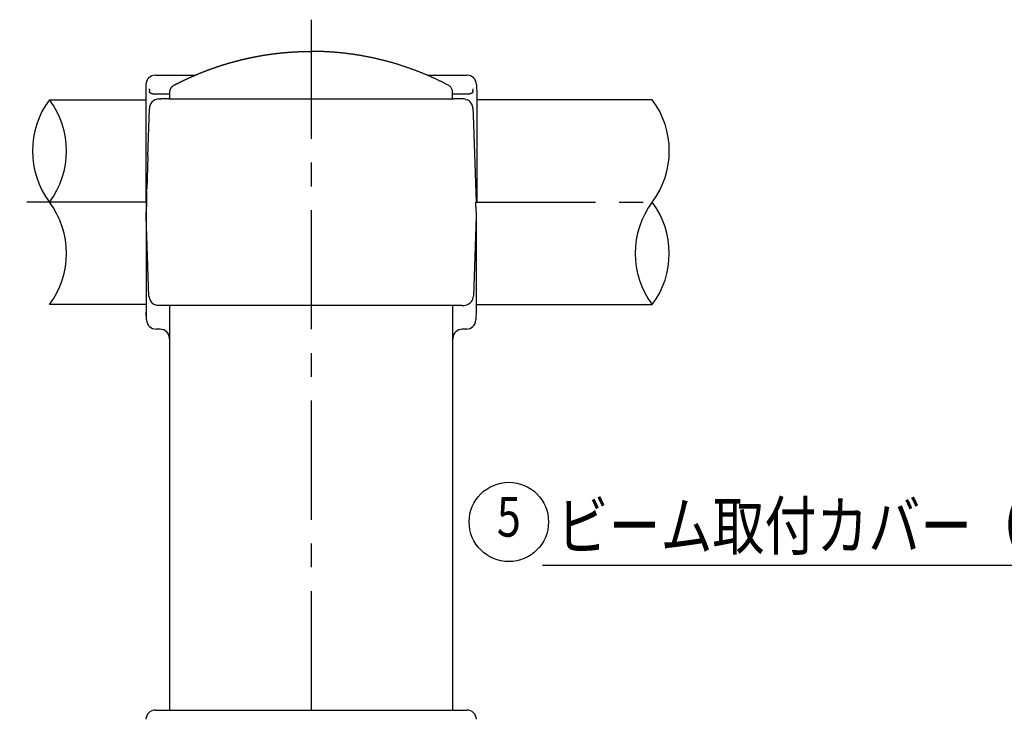
# Model space of a CAD drawing. Extents: x 91 to 7363, y -739 to 5303.
# Drawn here: x 858 to 2100, y 1332 to 2214 of the extents above; entities that cross this region are included whole.
import ezdxf
from ezdxf.enums import TextEntityAlignment as Align

# ---------------------------------------------------------------- set-up
doc = ezdxf.new("R2010")
doc.units = 0
doc.header["$LTSCALE"] = 120
doc.linetypes.add('CENTER', pattern=[2, 1.25, -0.25, 0.25, -0.25])
doc.layers.get('0').update_dxf_attribs({"linetype": 'CONTINUOUS'})
for name, color, linetype in [('CENTER', 3, 'CENTER'), ('MOJI', 6, 'CONTINUOUS'), ('SJC', 1, 'CONTINUOUS'), ('SJC2', 7, 'CONTINUOUS')]:
    doc.layers.add(name, color=color, linetype=linetype)
doc.styles.add('EXT08', font='ROMANS', dxfattribs={"width": 0.8, "bigfont": 'EXTFONT'})

# ---------------------------------------------------------------- blocks, each defined once
blk = doc.blocks.new('*U55')
at = {"layer": 'MOJI'}
blk.add_lwpolyline([(2437, 1388.3), (2204.6, 1526), (1517.4, 1526)], dxfattribs=at)
blk.add_solid([(2441.3, 1395.4), (2480.1, 1362.8), (2432.8, 1381.1)], dxfattribs=at)
blk = doc.blocks.new('*U56')
at = {"layer": 'MOJI', "color": 6, "style": 'EXT08', "width": 0.8}
blk.add_text('ビーム取付カバー（上）', height=60, dxfattribs=at).set_placement((1535.3, 1546))

msp = doc.modelspace()

# ---------------------------------------------------------------- linework, layer by layer
at = {"layer": 'CENTER'}
for p, q in [((1225.887, 2213.684), (1225.887, 525.705)), ((1017.488, 1983.78), (623.904, 1983.78)), ((1434.305, 1983.78), (1655.875, 1983.78))]:
    msp.add_line(p, q, dxfattribs=at)
at = {"layer": 'MOJI'}
msp.add_circle((1475.074, 1580.888), 50, dxfattribs=at)
at = {"layer": 'SJC'}
for p, q in [((1029.47, 2143.78), (1079.589, 2143.78)), ((1372.159, 2143.78), (1422.294, 2143.78)), ((1017.477, 2132.169), (1017.477, 2132.179)), ((1017.478, 2132.179), (1017.478, 1983.781)), ((1434.286, 2132.199), (1434.746, 2119.036)), ((895.887, 2112.78), (1017.478, 2112.78)), ((1034.01, 2113.78), (1036.481, 2113.78)), ((1036.978, 2113.78), (1036.481, 2113.78)), ((1039.322, 2113.78), (1036.978, 2113.78)), ((1046.566, 2113.78), (1039.322, 2113.78)), ((1046.566, 2113.78), (1405.544, 2113.78)), ((1417.754, 2113.78), (1405.544, 2113.78)), ((1421.014, 2113.329), (1422.478, 2112.812)), ((1422.753, 2112.689), (1422.478, 2112.812)), ((1655.875, 2112.78), (1434.305, 2112.78)), ((1434.752, 2119.027), (1434.752, 1989.526)), ((1019.908, 2041.503), (1022.01, 2101.701)), ((1429.747, 2102.199), (1430.041, 2093.78)), ((1430.041, 2093.78), (1433.882, 1983.78)), ((1019.908, 2041.503), (1018.496, 2000.598)), ((1018.428, 1997.74), (1018.496, 2000.598)), ((1434.746, 1989.526), (1434.556, 1983.796)), ((1017.478, 1983.78), (1017.777, 1983.78)), ((1017.777, 1983.78), (1017.882, 1983.78)), ((1017.882, 1983.78), (1018.298, 1983.78)), ((1017.892, 1983.78), (1017.892, 1839.815)), ((1017.892, 1965.78), (1018.32, 1978.039)), ((1433.468, 1977.92), (1433.314, 1978.89)), ((1433.344, 1983.78), (1434.286, 1983.78)), ((1433.468, 1977.92), (1433.892, 1965.78)), ((1434.286, 1983.78), (1434.556, 1983.796)), ((1021.399, 1865.361), (1017.892, 1965.78)), ((1017.931, 1961.263), (1017.981, 1962.224)), ((1433.892, 1965.78), (1430.386, 1865.361)), ((1433.803, 1962.227), (1433.892, 1960.841)), ((1433.892, 1960.841), (1433.892, 1845.78)), ((1017.478, 1854.78), (895.887, 1854.78)), ((1032.276, 1853.832), (1032.451, 1853.817)), ((1032.451, 1853.817), (1033.392, 1853.78)), ((1405.544, 1853.78), (1033.392, 1853.78)), ((1047.687, 1343.78), (1047.687, 1853.78)), ((1404.087, 1853.78), (1404.087, 1343.78)), ((1409.898, 1853.78), (1405.544, 1853.78)), ((1415.98, 1853.78), (1409.898, 1853.78)), ((1415.98, 1853.78), (1418.393, 1853.78)), ((1418.393, 1853.78), (1420.665, 1853.997)), ((1420.672, 1853.998), (1420.851, 1854.034)), ((1434.305, 1854.78), (1655.875, 1854.78)), ((1018.256, 1835.361), (1017.908, 1845.339)), ((1433.892, 1845.78), (1433.566, 1836.445)), ((1433.566, 1836.445), (1433.529, 1835.361)), ((1035.345, 1823.78), (1030.249, 1823.78)), ((1421.536, 1823.78), (1416.439, 1823.78)), ((1047.358, 1811.64), (1047.338, 1812.199)), ((1047.687, 1810.184), (1047.358, 1811.64)), ((1404.087, 1810.161), (1404.427, 1811.64)), ((1404.447, 1812.199), (1404.427, 1811.64)), ((1029.481, 1343.78), (1422.304, 1343.78))]:
    msp.add_line(p, q, dxfattribs=at)
for points in [[(1047.69, 2113.78, 0), (1047.69, 2114.2, 0), (1047.69, 2114.61, 0), (1047.69, 2115.03, 0), (1047.69, 2115.44, 0), (1047.69, 2115.86, 0), (1047.69, 2116.27, 0), (1047.69, 2116.69, 0), (1047.69, 2117.11, 0), (1047.69, 2117.52, 0), (1047.69, 2117.94, 0), (1047.69, 2118.35, 0), (1047.69, 2118.77, 0), (1047.69, 2119.19, 0), (1047.69, 2119.6, 0), (1047.69, 2120.02, 0), (1047.69, 2120.43, 0), (1047.69, 2120.85, 0), (1047.69, 2121.26, 0), (1047.69, 2121.68, 0), (1047.69, 2122.1, 0), (1047.69, 2122.51, 0), (1047.71, 2122.93, 0), (1047.74, 2123.34, 0), (1047.8, 2123.75, 0), (1047.86, 2124.16, 0), (1047.95, 2124.57, 0), (1048.05, 2124.97, 0), (1048.17, 2125.37, 0), (1048.31, 2125.77, 0), (1048.46, 2126.15, 0), (1048.63, 2126.53, 0), (1048.81, 2126.9, 0), (1049.01, 2127.27, 0), (1049.23, 2127.62, 0), (1049.46, 2127.97, 0), (1049.7, 2128.31, 0), (1049.96, 2128.64, 0), (1050.23, 2128.95, 0), (1050.51, 2129.26, 0), (1050.8, 2129.55, 0), (1051.11, 2129.83, 0), (1051.43, 2130.1, 0), (1051.76, 2130.35, 0), (1052.1, 2130.59, 0), (1052.45, 2130.82, 0), (1052.81, 2131.03, 0), (1053.17, 2131.22, 0), (1053.54, 2131.42, 0), (1053.91, 2131.61, 0), (1054.28, 2131.8, 0), (1054.65, 2131.99, 0), (1055.02, 2132.18, 0), (1055.38, 2132.37, 0), (1055.75, 2132.56, 0), (1056.12, 2132.75, 0), (1056.49, 2132.94, 0), (1056.87, 2133.13, 0), (1057.24, 2133.32, 0), (1057.61, 2133.51, 0), (1057.98, 2133.7, 0), (1058.35, 2133.89, 0), (1058.72, 2134.07, 0), (1059.09, 2134.26, 0), (1059.46, 2134.45, 0), (1059.84, 2134.63, 0), (1060.21, 2134.82, 0), (1060.58, 2135, 0), (1060.95, 2135.19, 0), (1061.33, 2135.37, 0), (1061.7, 2135.56, 0), (1062.07, 2135.74, 0), (1062.44, 2135.92, 0), (1062.82, 2136.1, 0), (1063.19, 2136.29, 0), (1063.57, 2136.47, 0), (1063.94, 2136.65, 0), (1064.31, 2136.83, 0), (1064.69, 2137.01, 0), (1065.06, 2137.19, 0), (1065.44, 2137.37, 0), (1065.81, 2137.55, 0), (1066.19, 2137.73, 0), (1066.56, 2137.91, 0), (1066.94, 2138.09, 0), (1067.32, 2138.26, 0), (1067.69, 2138.44, 0), (1068.07, 2138.62, 0), (1068.45, 2138.79, 0), (1068.82, 2138.97, 0), (1069.2, 2139.15, 0), (1069.58, 2139.32, 0), (1069.95, 2139.49, 0), (1070.33, 2139.67, 0), (1070.71, 2139.84, 0), (1071.09, 2140.02, 0), (1071.46, 2140.19, 0), (1071.84, 2140.36, 0), (1072.22, 2140.53, 0), (1072.6, 2140.7, 0), (1072.98, 2140.88, 0), (1073.36, 2141.05, 0), (1073.74, 2141.22, 0), (1074.12, 2141.39, 0), (1074.5, 2141.56, 0), (1074.88, 2141.72, 0), (1075.26, 2141.89, 0), (1075.64, 2142.06, 0), (1076.02, 2142.23, 0), (1076.4, 2142.4, 0), (1076.78, 2142.56, 0), (1077.16, 2142.73, 0), (1077.54, 2142.9, 0), (1077.92, 2143.06, 0), (1078.3, 2143.23, 0), (1078.69, 2143.39, 0), (1079.07, 2143.56, 0), (1079.45, 2143.72, 0), (1079.83, 2143.88, 0), (1080.21, 2144.05, 0), (1080.6, 2144.21, 0), (1080.98, 2144.37, 0), (1081.36, 2144.53, 0), (1081.75, 2144.69, 0), (1082.13, 2144.85, 0), (1082.51, 2145.02, 0), (1082.9, 2145.18, 0), (1083.28, 2145.34, 0), (1083.67, 2145.49, 0), (1084.05, 2145.65, 0), (1084.43, 2145.81, 0), (1084.82, 2145.97, 0), (1085.2, 2146.13, 0), (1085.59, 2146.28, 0), (1085.97, 2146.44, 0), (1086.36, 2146.6, 0), (1086.74, 2146.75, 0), (1087.13, 2146.91, 0), (1087.52, 2147.06, 0), (1087.9, 2147.22, 0), (1088.29, 2147.37, 0), (1088.67, 2147.53, 0), (1089.06, 2147.68, 0), (1089.45, 2147.83, 0), (1089.83, 2147.98, 0), (1090.22, 2148.14, 0), (1090.61, 2148.29, 0), (1091, 2148.44, 0), (1091.38, 2148.59, 0), (1091.77, 2148.74, 0), (1092.16, 2148.89, 0), (1092.55, 2149.04, 0), (1092.94, 2149.19, 0), (1093.32, 2149.34, 0), (1093.71, 2149.49, 0), (1094.1, 2149.63, 0), (1094.49, 2149.78, 0), (1094.88, 2149.93, 0), (1095.27, 2150.07, 0), (1095.66, 2150.22, 0), (1096.05, 2150.36, 0), (1096.44, 2150.51, 0), (1096.83, 2150.65, 0), (1097.22, 2150.8, 0), (1097.61, 2150.94, 0), (1098, 2151.09, 0), (1098.39, 2151.23, 0), (1098.78, 2151.37, 0), (1099.17, 2151.51, 0), (1099.56, 2151.65, 0), (1099.95, 2151.8, 0), (1100.34, 2151.94, 0), (1100.73, 2152.08, 0), (1101.13, 2152.22, 0), (1101.52, 2152.36, 0), (1101.91, 2152.49, 0), (1102.3, 2152.63, 0), (1102.69, 2152.77, 0), (1103.09, 2152.91, 0), (1103.48, 2153.05, 0), (1103.87, 2153.18, 0), (1104.26, 2153.32, 0), (1104.66, 2153.46, 0), (1105.05, 2153.59, 0), (1105.44, 2153.73, 0), (1105.84, 2153.86, 0), (1106.23, 2153.99, 0), (1106.62, 2154.13, 0), (1107.02, 2154.26, 0), (1107.41, 2154.39, 0), (1107.81, 2154.53, 0), (1108.2, 2154.66, 0), (1108.59, 2154.79, 0), (1108.99, 2154.92, 0), (1109.38, 2155.05, 0), (1109.78, 2155.18, 0), (1110.17, 2155.31, 0), (1110.57, 2155.44, 0), (1110.96, 2155.57, 0), (1111.36, 2155.7, 0), (1111.76, 2155.82, 0), (1112.15, 2155.95, 0), (1112.55, 2156.08, 0), (1112.94, 2156.21, 0), (1113.34, 2156.33, 0), (1113.74, 2156.46, 0), (1114.13, 2156.58, 0), (1114.53, 2156.71, 0), (1114.93, 2156.83, 0), (1115.32, 2156.96, 0), (1115.72, 2157.08, 0), (1116.12, 2157.2, 0), (1116.51, 2157.32, 0), (1116.91, 2157.45, 0), (1117.31, 2157.57, 0), (1117.71, 2157.69, 0), (1118.11, 2157.81, 0), (1118.5, 2157.93, 0), (1118.9, 2158.05, 0), (1119.3, 2158.17, 0), (1119.7, 2158.29, 0), (1120.1, 2158.41, 0), (1120.5, 2158.52, 0), (1120.89, 2158.64, 0), (1121.29, 2158.76, 0), (1121.69, 2158.88, 0), (1122.09, 2158.99, 0), (1122.49, 2159.11, 0), (1122.89, 2159.22, 0), (1123.29, 2159.34, 0), (1123.69, 2159.45, 0), (1124.09, 2159.57, 0), (1124.49, 2159.68, 0), (1124.89, 2159.79, 0), (1125.29, 2159.91, 0), (1125.69, 2160.02, 0), (1126.09, 2160.13, 0), (1126.49, 2160.24, 0), (1126.89, 2160.35, 0), (1127.29, 2160.46, 0), (1127.69, 2160.57, 0), (1128.09, 2160.68, 0), (1128.5, 2160.79, 0), (1128.9, 2160.9, 0), (1129.3, 2161.01, 0), (1129.7, 2161.12, 0), (1130.1, 2161.22, 0), (1130.5, 2161.33, 0), (1130.91, 2161.44, 0), (1131.31, 2161.54, 0), (1131.71, 2161.65, 0), (1132.11, 2161.75, 0), (1132.51, 2161.86, 0), (1132.92, 2161.96, 0), (1133.32, 2162.07, 0), (1133.72, 2162.17, 0), (1134.13, 2162.27, 0), (1134.53, 2162.37, 0), (1134.93, 2162.48, 0), (1135.33, 2162.58, 0), (1135.74, 2162.68, 0), (1136.14, 2162.78, 0), (1136.55, 2162.88, 0), (1136.95, 2162.98, 0), (1137.35, 2163.08, 0), (1137.76, 2163.18, 0), (1138.16, 2163.27, 0), (1138.56, 2163.37, 0), (1138.97, 2163.47, 0), (1139.37, 2163.57, 0), (1139.78, 2163.66, 0), (1140.18, 2163.76, 0), (1140.59, 2163.85, 0), (1140.99, 2163.95, 0), (1141.4, 2164.04, 0), (1141.8, 2164.14, 0), (1142.21, 2164.23, 0), (1142.61, 2164.33, 0), (1143.02, 2164.42, 0), (1143.42, 2164.51, 0), (1143.83, 2164.6, 0), (1144.23, 2164.69, 0), (1144.64, 2164.79, 0), (1145.05, 2164.88, 0), (1145.45, 2164.97, 0), (1145.86, 2165.06, 0), (1146.26, 2165.15, 0), (1146.67, 2165.23, 0), (1147.08, 2165.32, 0), (1147.48, 2165.41, 0), (1147.89, 2165.5, 0), (1148.3, 2165.58, 0), (1148.7, 2165.67, 0), (1149.11, 2165.76, 0), (1149.52, 2165.84, 0), (1149.92, 2165.93, 0), (1150.33, 2166.01, 0), (1150.74, 2166.1, 0), (1151.14, 2166.18, 0), (1151.55, 2166.26, 0), (1151.96, 2166.35, 0), (1152.37, 2166.43, 0), (1152.77, 2166.51, 0), (1153.18, 2166.59, 0), (1153.59, 2166.67, 0), (1154, 2166.75, 0), (1154.41, 2166.83, 0), (1154.81, 2166.91, 0), (1155.22, 2166.99, 0), (1155.63, 2167.07, 0), (1156.04, 2167.15, 0), (1156.45, 2167.23, 0), (1156.86, 2167.31, 0), (1157.26, 2167.38, 0), (1157.67, 2167.46, 0), (1158.08, 2167.54, 0), (1158.49, 2167.61, 0), (1158.9, 2167.69, 0), (1159.31, 2167.76, 0), (1159.72, 2167.84, 0), (1160.13, 2167.91, 0), (1160.54, 2167.98, 0), (1160.95, 2168.06, 0), (1161.35, 2168.13, 0), (1161.76, 2168.2, 0), (1162.17, 2168.27, 0), (1162.58, 2168.34, 0), (1162.99, 2168.41, 0), (1163.4, 2168.48, 0), (1163.81, 2168.55, 0), (1164.22, 2168.62, 0), (1164.63, 2168.69, 0), (1165.04, 2168.76, 0), (1165.45, 2168.83, 0), (1165.86, 2168.89, 0), (1166.27, 2168.96, 0), (1166.68, 2169.03, 0), (1167.09, 2169.09, 0), (1167.51, 2169.16, 0), (1167.92, 2169.22, 0), (1168.33, 2169.29, 0), (1168.74, 2169.35, 0), (1169.15, 2169.42, 0), (1169.56, 2169.48, 0), (1169.97, 2169.54, 0), (1170.38, 2169.6, 0), (1170.79, 2169.67, 0), (1171.2, 2169.73, 0), (1171.62, 2169.79, 0), (1172.03, 2169.85, 0), (1172.44, 2169.91, 0), (1172.85, 2169.97, 0), (1173.26, 2170.03, 0), (1173.67, 2170.09, 0), (1174.08, 2170.14, 0), (1174.5, 2170.2, 0), (1174.91, 2170.26, 0), (1175.32, 2170.32, 0), (1175.73, 2170.37, 0), (1176.14, 2170.43, 0), (1176.56, 2170.48, 0), (1176.97, 2170.54, 0), (1177.38, 2170.59, 0), (1177.79, 2170.65, 0), (1178.2, 2170.7, 0), (1178.62, 2170.75, 0), (1179.03, 2170.81, 0), (1179.44, 2170.86, 0), (1179.85, 2170.91, 0), (1180.27, 2170.96, 0), (1180.68, 2171.01, 0), (1181.09, 2171.06, 0), (1181.51, 2171.11, 0), (1181.92, 2171.16, 0), (1182.33, 2171.21, 0), (1182.74, 2171.26, 0), (1183.16, 2171.31, 0), (1183.57, 2171.36, 0), (1183.98, 2171.4, 0), (1184.4, 2171.45, 0), (1184.81, 2171.5, 0), (1185.22, 2171.54, 0), (1185.64, 2171.59, 0), (1186.05, 2171.63, 0), (1186.46, 2171.68, 0), (1186.88, 2171.72, 0), (1187.29, 2171.76, 0), (1187.7, 2171.81, 0), (1188.12, 2171.85, 0), (1188.53, 2171.89, 0), (1188.94, 2171.93, 0), (1189.36, 2171.97, 0), (1189.77, 2172.02, 0), (1190.19, 2172.06, 0), (1190.6, 2172.1, 0), (1191.01, 2172.13, 0), (1191.43, 2172.17, 0), (1191.84, 2172.21, 0), (1192.26, 2172.25, 0), (1192.67, 2172.29, 0), (1193.08, 2172.32, 0), (1193.5, 2172.36, 0), (1193.91, 2172.4, 0), (1194.33, 2172.43, 0), (1194.74, 2172.47, 0), (1195.16, 2172.5, 0), (1195.57, 2172.54, 0), (1195.98, 2172.57, 0), (1196.4, 2172.6, 0), (1196.81, 2172.64, 0), (1197.23, 2172.67, 0), (1197.64, 2172.7, 0), (1198.06, 2172.73, 0), (1198.47, 2172.76, 0), (1198.89, 2172.79, 0), (1199.3, 2172.82, 0), (1199.72, 2172.85, 0), (1200.13, 2172.88, 0), (1200.55, 2172.91, 0), (1200.96, 2172.94, 0), (1201.37, 2172.97, 0), (1201.79, 2172.99, 0), (1202.2, 2173.02, 0), (1202.62, 2173.05, 0), (1203.03, 2173.07, 0), (1203.45, 2173.1, 0), (1203.86, 2173.12, 0), (1204.28, 2173.15, 0), (1204.69, 2173.17, 0), (1205.11, 2173.19, 0), (1205.53, 2173.22, 0), (1205.94, 2173.24, 0), (1206.36, 2173.26, 0), (1206.77, 2173.28, 0), (1207.19, 2173.3, 0), (1207.6, 2173.33, 0), (1208.02, 2173.35, 0), (1208.43, 2173.37, 0), (1208.85, 2173.38, 0), (1209.26, 2173.4, 0), (1209.68, 2173.42, 0), (1210.09, 2173.44, 0), (1210.51, 2173.46, 0), (1210.92, 2173.47, 0), (1211.34, 2173.49, 0), (1211.76, 2173.51, 0), (1212.17, 2173.52, 0), (1212.59, 2173.54, 0), (1213, 2173.55, 0), (1213.42, 2173.57, 0), (1213.83, 2173.58, 0), (1214.25, 2173.59, 0), (1214.66, 2173.61, 0), (1215.08, 2173.62, 0), (1215.5, 2173.63, 0), (1215.91, 2173.64, 0), (1216.33, 2173.65, 0), (1216.74, 2173.66, 0), (1217.16, 2173.67, 0), (1217.57, 2173.68, 0), (1217.99, 2173.69, 0), (1218.41, 2173.7, 0), (1218.82, 2173.71, 0), (1219.24, 2173.72, 0), (1219.65, 2173.72, 0), (1220.07, 2173.73, 0), (1220.48, 2173.74, 0), (1220.9, 2173.74, 0), (1221.32, 2173.75, 0), (1221.73, 2173.75, 0), (1222.15, 2173.76, 0), (1222.56, 2173.76, 0), (1222.98, 2173.76, 0), (1223.39, 2173.77, 0), (1223.81, 2173.77, 0), (1224.23, 2173.77, 0), (1224.64, 2173.77, 0), (1225.06, 2173.77, 0), (1225.47, 2173.77, 0), (1225.89, 2173.77, 0)], [(1404.09, 2113.78, 0), (1404.09, 2114.67, 0), (1404.09, 2115.57, 0), (1404.09, 2116.46, 0), (1404.09, 2117.35, 0), (1404.09, 2118.25, 0), (1404.09, 2119.14, 0), (1404.09, 2120.03, 0), (1404.09, 2120.92, 0), (1404.09, 2121.82, 0), (1404.08, 2122.69, 0), (1404, 2123.56, 0), (1403.85, 2124.43, 0), (1403.62, 2125.29, 0), (1403.31, 2126.15, 0), (1402.92, 2126.97, 0), (1402.45, 2127.76, 0), (1401.92, 2128.5, 0), (1401.32, 2129.19, 0), (1400.67, 2129.81, 0), (1399.98, 2130.36, 0), (1399.26, 2130.85, 0), (1398.5, 2131.26, 0), (1397.71, 2131.67, 0), (1396.93, 2132.08, 0), (1396.14, 2132.49, 0), (1395.36, 2132.89, 0), (1394.57, 2133.29, 0), (1393.78, 2133.7, 0), (1392.99, 2134.09, 0), (1392.19, 2134.49, 0), (1391.4, 2134.89, 0), (1390.61, 2135.28, 0), (1389.81, 2135.67, 0), (1389.01, 2136.06, 0), (1388.22, 2136.45, 0), (1387.42, 2136.84, 0), (1386.62, 2137.22, 0), (1385.82, 2137.61, 0), (1385.01, 2137.99, 0), (1384.21, 2138.37, 0), (1383.4, 2138.74, 0), (1382.6, 2139.12, 0), (1381.79, 2139.49, 0), (1380.98, 2139.87, 0), (1380.18, 2140.24, 0), (1379.37, 2140.61, 0), (1378.55, 2140.97, 0), (1377.74, 2141.34, 0), (1376.93, 2141.7, 0), (1376.12, 2142.06, 0), (1375.3, 2142.42, 0), (1374.48, 2142.78, 0), (1373.67, 2143.13, 0), (1372.85, 2143.48, 0), (1372.03, 2143.84, 0), (1371.21, 2144.19, 0), (1370.39, 2144.53, 0), (1369.57, 2144.88, 0), (1368.74, 2145.22, 0), (1367.92, 2145.56, 0), (1367.09, 2145.9, 0), (1366.27, 2146.24, 0), (1365.44, 2146.58, 0), (1364.61, 2146.91, 0), (1363.78, 2147.25, 0), (1362.95, 2147.58, 0), (1362.12, 2147.9, 0), (1361.29, 2148.23, 0), (1360.46, 2148.55, 0), (1359.62, 2148.88, 0), (1358.79, 2149.2, 0), (1357.95, 2149.52, 0), (1357.12, 2149.83, 0), (1356.28, 2150.15, 0), (1355.44, 2150.46, 0), (1354.6, 2150.77, 0), (1353.76, 2151.08, 0), (1352.92, 2151.39, 0), (1352.08, 2151.69, 0), (1351.24, 2151.99, 0), (1350.4, 2152.3, 0), (1349.55, 2152.59, 0), (1348.71, 2152.89, 0), (1347.86, 2153.19, 0), (1347.02, 2153.48, 0), (1346.17, 2153.77, 0), (1345.32, 2154.06, 0), (1344.47, 2154.35, 0), (1343.62, 2154.63, 0), (1342.77, 2154.91, 0), (1341.92, 2155.19, 0), (1341.07, 2155.47, 0), (1340.22, 2155.75, 0), (1339.37, 2156.02, 0), (1338.51, 2156.3, 0), (1337.66, 2156.57, 0), (1336.8, 2156.84, 0), (1335.95, 2157.1, 0), (1335.09, 2157.37, 0), (1334.23, 2157.63, 0), (1333.37, 2157.89, 0), (1332.51, 2158.15, 0), (1331.65, 2158.4, 0), (1330.79, 2158.66, 0), (1329.93, 2158.91, 0), (1329.07, 2159.16, 0), (1328.21, 2159.41, 0), (1327.35, 2159.65, 0), (1326.48, 2159.9, 0), (1325.62, 2160.14, 0), (1324.75, 2160.38, 0), (1323.89, 2160.62, 0), (1323.02, 2160.85, 0), (1322.16, 2161.09, 0), (1321.29, 2161.32, 0), (1320.42, 2161.55, 0), (1319.55, 2161.77, 0), (1318.69, 2162, 0), (1317.82, 2162.22, 0), (1316.95, 2162.44, 0), (1316.08, 2162.66, 0), (1315.21, 2162.88, 0), (1314.33, 2163.09, 0), (1313.46, 2163.31, 0), (1312.59, 2163.52, 0), (1311.72, 2163.72, 0), (1310.84, 2163.93, 0), (1309.97, 2164.13, 0), (1309.1, 2164.34, 0), (1308.22, 2164.54, 0), (1307.35, 2164.73, 0), (1306.47, 2164.93, 0), (1305.59, 2165.12, 0), (1304.72, 2165.31, 0), (1303.84, 2165.5, 0), (1302.96, 2165.69, 0), (1302.08, 2165.88, 0), (1301.21, 2166.06, 0), (1300.33, 2166.24, 0), (1299.45, 2166.42, 0), (1298.57, 2166.59, 0), (1297.69, 2166.77, 0), (1296.81, 2166.94, 0), (1295.93, 2167.11, 0), (1295.05, 2167.28, 0), (1294.17, 2167.44, 0), (1293.28, 2167.61, 0), (1292.4, 2167.77, 0), (1291.52, 2167.93, 0), (1290.64, 2168.09, 0), (1289.75, 2168.24, 0), (1288.87, 2168.39, 0), (1287.99, 2168.55, 0), (1287.1, 2168.69, 0), (1286.22, 2168.84, 0), (1285.34, 2168.98, 0), (1284.45, 2169.13, 0), (1283.57, 2169.27, 0), (1282.68, 2169.41, 0), (1281.8, 2169.54, 0), (1280.91, 2169.67, 0), (1280.03, 2169.81, 0), (1279.14, 2169.94, 0), (1278.25, 2170.06, 0), (1277.37, 2170.19, 0), (1276.48, 2170.31, 0), (1275.59, 2170.43, 0), (1274.71, 2170.55, 0), (1273.82, 2170.67, 0), (1272.93, 2170.78, 0), (1272.05, 2170.89, 0), (1271.16, 2171, 0), (1270.27, 2171.11, 0), (1269.38, 2171.22, 0), (1268.49, 2171.32, 0), (1267.61, 2171.42, 0), (1266.72, 2171.52, 0), (1265.83, 2171.62, 0), (1264.94, 2171.71, 0), (1264.05, 2171.81, 0), (1263.17, 2171.9, 0), (1262.28, 2171.98, 0), (1261.39, 2172.07, 0), (1260.5, 2172.16, 0), (1259.61, 2172.24, 0), (1258.72, 2172.32, 0), (1257.83, 2172.4, 0), (1256.95, 2172.47, 0), (1256.06, 2172.54, 0), (1255.17, 2172.62, 0), (1254.28, 2172.68, 0), (1253.39, 2172.75, 0), (1252.5, 2172.82, 0), (1251.61, 2172.88, 0), (1250.72, 2172.94, 0), (1249.84, 2173, 0), (1248.95, 2173.06, 0), (1248.06, 2173.11, 0), (1247.17, 2173.16, 0), (1246.28, 2173.21, 0), (1245.39, 2173.26, 0), (1244.51, 2173.3, 0), (1243.62, 2173.35, 0), (1242.73, 2173.39, 0), (1241.84, 2173.43, 0), (1240.95, 2173.47, 0), (1240.07, 2173.5, 0), (1239.18, 2173.53, 0), (1238.29, 2173.56, 0), (1237.4, 2173.59, 0), (1236.52, 2173.62, 0), (1235.63, 2173.64, 0), (1234.74, 2173.67, 0), (1233.86, 2173.69, 0), (1232.97, 2173.7, 0), (1232.09, 2173.72, 0), (1231.2, 2173.73, 0), (1230.31, 2173.75, 0), (1229.43, 2173.76, 0), (1228.54, 2173.76, 0), (1227.66, 2173.77, 0), (1226.77, 2173.77, 0), (1225.89, 2173.77, 0)]]:
    msp.add_polyline3d(points, dxfattribs=at)
for centre, radius, start, end in [((1029.47, 2131.78), 12, 90.000258, 177.999742), ((1422.294, 2131.78), 12, 2.000258, 89.999742), ((1034.01, 2101.78), 12, 90, 137.289072), ((1417.754, 2101.78), 12, 74.235014, 89.949009), ((1417.754, 2101.78), 12, 28.167031, 65.380841), ((1034.01, 2101.78), 12, 137.289918, 180.377035), ((1417.754, 2101.78), 12, 2.000347, 28.166508), ((1768.27, 1983.78), 749.971, 178.933448, 180.438573), ((1037.89, 1983.78), 395.454, 359.291515, 0.000039), ((1033.392, 1865.78), 12, 182, 241.056018), ((1418.393, 1865.78), 12, 322.316082, 358.000001), ((1033.392, 1865.78), 12, 241.056133, 264.667227), ((1418.393, 1865.78), 12, 281.822212, 322.316061), ((1030.249, 1835.78), 12, 182, 270), ((1421.536, 1835.78), 12, 270, 358), ((1035.345, 1811.78), 12, 1.999936, 89.639434), ((1416.439, 1811.78), 12, 90.360904, 177.999673), ((1029.481, 1331.78), 12, 89.999937, 178.000063), ((1422.304, 1331.78), 12, 1.999937, 90.000063)]:
    msp.add_arc(centre, radius, start, end, dxfattribs=at)
at = {"layer": 'SJC2'}
for p, q in [((1021.584, 2126.4), (1021.911, 2123.527)), ((1429.853, 2123.527), (1430.18, 2126.4)), ((1029.01, 2119.799), (1029.47, 2119.78)), ((1047.689, 2119.78), (1029.47, 2119.78)), ((1422.294, 2119.78), (1404.085, 2119.78))]:
    msp.add_line(p, q, dxfattribs=at)
for points in [[(1029.01, 2119.79, 0), (1028.97, 2119.79, 0), (1028.94, 2119.79, 0), (1028.91, 2119.79, 0), (1028.87, 2119.79, 0), (1028.84, 2119.79, 0), (1028.8, 2119.79, 0), (1028.77, 2119.79, 0), (1028.73, 2119.8, 0), (1028.7, 2119.8, 0), (1028.67, 2119.8, 0), (1028.63, 2119.8, 0), (1028.6, 2119.8, 0), (1028.56, 2119.8, 0), (1028.53, 2119.81, 0), (1028.49, 2119.81, 0), (1028.46, 2119.81, 0), (1028.42, 2119.81, 0), (1028.39, 2119.81, 0), (1028.36, 2119.81, 0), (1028.32, 2119.82, 0), (1028.29, 2119.82, 0), (1028.25, 2119.82, 0), (1028.22, 2119.82, 0), (1028.18, 2119.83, 0), (1028.15, 2119.83, 0), (1028.12, 2119.83, 0), (1028.08, 2119.83, 0), (1028.05, 2119.84, 0), (1028.01, 2119.84, 0), (1027.98, 2119.84, 0), (1027.94, 2119.84, 0), (1027.91, 2119.85, 0), (1027.87, 2119.85, 0), (1027.84, 2119.85, 0), (1027.81, 2119.86, 0), (1027.77, 2119.86, 0), (1027.74, 2119.86, 0), (1027.7, 2119.87, 0), (1027.67, 2119.87, 0), (1027.63, 2119.87, 0), (1027.6, 2119.88, 0), (1027.57, 2119.88, 0), (1027.53, 2119.88, 0), (1027.5, 2119.89, 0), (1027.46, 2119.89, 0), (1027.43, 2119.9, 0), (1027.4, 2119.9, 0), (1027.36, 2119.9, 0), (1027.33, 2119.91, 0), (1027.29, 2119.91, 0), (1027.26, 2119.92, 0), (1027.22, 2119.92, 0), (1027.19, 2119.93, 0), (1027.16, 2119.93, 0), (1027.12, 2119.94, 0), (1027.09, 2119.94, 0), (1027.05, 2119.94, 0), (1027.02, 2119.95, 0), (1026.99, 2119.95, 0), (1026.95, 2119.96, 0), (1026.92, 2119.96, 0), (1026.88, 2119.97, 0), (1026.85, 2119.98, 0), (1026.82, 2119.98, 0), (1026.78, 2119.99, 0), (1026.75, 2119.99, 0), (1026.71, 2120, 0), (1026.68, 2120, 0), (1026.65, 2120.01, 0), (1026.61, 2120.01, 0), (1026.58, 2120.02, 0), (1026.54, 2120.03, 0), (1026.51, 2120.03, 0), (1026.48, 2120.04, 0), (1026.44, 2120.04, 0), (1026.41, 2120.05, 0), (1026.38, 2120.06, 0), (1026.34, 2120.06, 0), (1026.31, 2120.07, 0), (1026.27, 2120.08, 0), (1026.24, 2120.08, 0), (1026.21, 2120.09, 0), (1026.17, 2120.1, 0), (1026.14, 2120.1, 0), (1026.1, 2120.11, 0), (1026.07, 2120.12, 0), (1026.04, 2120.12, 0), (1026, 2120.13, 0), (1025.97, 2120.14, 0), (1025.94, 2120.15, 0), (1025.9, 2120.15, 0), (1025.87, 2120.16, 0), (1025.84, 2120.17, 0), (1025.8, 2120.18, 0), (1025.77, 2120.18, 0), (1025.73, 2120.19, 0), (1025.7, 2120.2, 0), (1025.67, 2120.21, 0), (1025.63, 2120.21, 0), (1025.6, 2120.22, 0), (1025.57, 2120.23, 0), (1025.53, 2120.24, 0), (1025.5, 2120.25, 0), (1025.47, 2120.25, 0), (1025.43, 2120.26, 0), (1025.4, 2120.27, 0), (1025.37, 2120.28, 0), (1025.33, 2120.29, 0), (1025.3, 2120.3, 0), (1025.27, 2120.31, 0), (1025.23, 2120.32, 0), (1025.2, 2120.33, 0), (1025.17, 2120.33, 0), (1025.13, 2120.34, 0), (1025.1, 2120.35, 0), (1025.07, 2120.36, 0), (1025.03, 2120.37, 0), (1025, 2120.38, 0), (1024.97, 2120.39, 0), (1024.94, 2120.4, 0), (1024.9, 2120.41, 0), (1024.87, 2120.42, 0), (1024.84, 2120.43, 0), (1024.8, 2120.45, 0), (1024.77, 2120.46, 0), (1024.74, 2120.47, 0), (1024.71, 2120.48, 0), (1024.67, 2120.49, 0), (1024.64, 2120.5, 0), (1024.61, 2120.51, 0), (1024.58, 2120.52, 0), (1024.55, 2120.54, 0), (1024.51, 2120.55, 0), (1024.48, 2120.56, 0), (1024.45, 2120.57, 0), (1024.42, 2120.58, 0), (1024.38, 2120.6, 0), (1024.35, 2120.61, 0), (1024.32, 2120.62, 0), (1024.29, 2120.64, 0), (1024.26, 2120.65, 0), (1024.23, 2120.66, 0), (1024.19, 2120.68, 0), (1024.16, 2120.69, 0), (1024.13, 2120.7, 0), (1024.1, 2120.72, 0), (1024.07, 2120.73, 0), (1024.04, 2120.75, 0), (1024.01, 2120.76, 0), (1023.98, 2120.78, 0), (1023.94, 2120.79, 0), (1023.91, 2120.81, 0), (1023.88, 2120.82, 0), (1023.85, 2120.84, 0), (1023.82, 2120.85, 0), (1023.79, 2120.87, 0), (1023.76, 2120.89, 0), (1023.73, 2120.9, 0), (1023.7, 2120.92, 0), (1023.67, 2120.94, 0), (1023.64, 2120.95, 0), (1023.61, 2120.97, 0), (1023.58, 2120.99, 0), (1023.55, 2121.01, 0), (1023.52, 2121.02, 0), (1023.49, 2121.04, 0), (1023.46, 2121.06, 0), (1023.43, 2121.08, 0), (1023.4, 2121.1, 0), (1023.37, 2121.12, 0), (1023.34, 2121.14, 0), (1023.32, 2121.15, 0), (1023.29, 2121.17, 0), (1023.26, 2121.19, 0), (1023.23, 2121.21, 0), (1023.2, 2121.23, 0), (1023.17, 2121.26, 0), (1023.15, 2121.28, 0), (1023.12, 2121.3, 0), (1023.09, 2121.32, 0), (1023.07, 2121.34, 0), (1023.04, 2121.36, 0), (1023.01, 2121.38, 0), (1022.99, 2121.41, 0), (1022.96, 2121.43, 0), (1022.93, 2121.45, 0), (1022.91, 2121.47, 0), (1022.88, 2121.5, 0), (1022.86, 2121.52, 0), (1022.83, 2121.54, 0), (1022.81, 2121.57, 0), (1022.78, 2121.59, 0), (1022.76, 2121.62, 0), (1022.74, 2121.64, 0), (1022.71, 2121.66, 0), (1022.69, 2121.69, 0), (1022.67, 2121.72, 0), (1022.64, 2121.74, 0), (1022.62, 2121.77, 0), (1022.6, 2121.79, 0), (1022.58, 2121.82, 0), (1022.56, 2121.85, 0), (1022.54, 2121.87, 0), (1022.51, 2121.9, 0), (1022.49, 2121.93, 0), (1022.47, 2121.96, 0), (1022.45, 2121.98, 0), (1022.44, 2122.01, 0), (1022.42, 2122.04, 0), (1022.4, 2122.07, 0), (1022.38, 2122.1, 0), (1022.36, 2122.13, 0), (1022.34, 2122.16, 0), (1022.33, 2122.19, 0), (1022.31, 2122.22, 0), (1022.29, 2122.25, 0), (1022.28, 2122.28, 0), (1022.26, 2122.31, 0), (1022.25, 2122.34, 0), (1022.23, 2122.37, 0), (1022.22, 2122.4, 0), (1022.2, 2122.43, 0), (1022.19, 2122.46, 0), (1022.17, 2122.5, 0), (1022.16, 2122.53, 0), (1022.15, 2122.56, 0), (1022.14, 2122.59, 0), (1022.12, 2122.62, 0), (1022.11, 2122.66, 0), (1022.1, 2122.69, 0), (1022.09, 2122.72, 0), (1022.08, 2122.75, 0), (1022.07, 2122.79, 0), (1022.06, 2122.82, 0), (1022.05, 2122.85, 0), (1022.04, 2122.89, 0), (1022.03, 2122.92, 0), (1022.02, 2122.95, 0), (1022.01, 2122.99, 0), (1022, 2123.02, 0), (1021.99, 2123.05, 0), (1021.98, 2123.09, 0), (1021.98, 2123.12, 0), (1021.97, 2123.16, 0), (1021.96, 2123.19, 0), (1021.96, 2123.22, 0), (1021.95, 2123.26, 0), (1021.94, 2123.29, 0), (1021.94, 2123.32, 0), (1021.93, 2123.36, 0), (1021.93, 2123.39, 0), (1021.92, 2123.43, 0), (1021.92, 2123.46, 0), (1021.91, 2123.49, 0), (1021.91, 2123.53, 0)], [(1429.85, 2123.53, 0), (1429.85, 2123.49, 0), (1429.84, 2123.45, 0), (1429.84, 2123.42, 0), (1429.83, 2123.38, 0), (1429.83, 2123.35, 0), (1429.82, 2123.31, 0), (1429.82, 2123.28, 0), (1429.81, 2123.24, 0), (1429.8, 2123.2, 0), (1429.8, 2123.17, 0), (1429.79, 2123.13, 0), (1429.78, 2123.1, 0), (1429.77, 2123.06, 0), (1429.77, 2123.03, 0), (1429.76, 2122.99, 0), (1429.75, 2122.96, 0), (1429.74, 2122.92, 0), (1429.73, 2122.89, 0), (1429.72, 2122.85, 0), (1429.71, 2122.82, 0), (1429.7, 2122.78, 0), (1429.69, 2122.75, 0), (1429.68, 2122.72, 0), (1429.66, 2122.68, 0), (1429.65, 2122.65, 0), (1429.64, 2122.61, 0), (1429.63, 2122.58, 0), (1429.61, 2122.55, 0), (1429.6, 2122.51, 0), (1429.58, 2122.48, 0), (1429.57, 2122.45, 0), (1429.55, 2122.41, 0), (1429.54, 2122.38, 0), (1429.52, 2122.35, 0), (1429.51, 2122.31, 0), (1429.49, 2122.28, 0), (1429.47, 2122.25, 0), (1429.45, 2122.22, 0), (1429.44, 2122.18, 0), (1429.42, 2122.15, 0), (1429.4, 2122.12, 0), (1429.38, 2122.09, 0), (1429.36, 2122.06, 0), (1429.34, 2122.03, 0), (1429.32, 2122, 0), (1429.3, 2121.97, 0), (1429.28, 2121.94, 0), (1429.26, 2121.91, 0), (1429.24, 2121.88, 0), (1429.21, 2121.85, 0), (1429.19, 2121.83, 0), (1429.17, 2121.8, 0), (1429.15, 2121.77, 0), (1429.12, 2121.74, 0), (1429.1, 2121.71, 0), (1429.08, 2121.69, 0), (1429.05, 2121.66, 0), (1429.03, 2121.64, 0), (1429, 2121.61, 0), (1428.98, 2121.58, 0), (1428.95, 2121.56, 0), (1428.92, 2121.53, 0), (1428.9, 2121.51, 0), (1428.87, 2121.48, 0), (1428.84, 2121.46, 0), (1428.82, 2121.44, 0), (1428.79, 2121.41, 0), (1428.76, 2121.39, 0), (1428.73, 2121.37, 0), (1428.71, 2121.34, 0), (1428.68, 2121.32, 0), (1428.65, 2121.3, 0), (1428.62, 2121.28, 0), (1428.59, 2121.26, 0), (1428.56, 2121.23, 0), (1428.53, 2121.21, 0), (1428.5, 2121.19, 0), (1428.47, 2121.17, 0), (1428.44, 2121.15, 0), (1428.41, 2121.13, 0), (1428.38, 2121.11, 0), (1428.35, 2121.09, 0), (1428.32, 2121.07, 0), (1428.29, 2121.05, 0), (1428.26, 2121.03, 0), (1428.23, 2121.02, 0), (1428.2, 2121, 0), (1428.17, 2120.98, 0), (1428.13, 2120.96, 0), (1428.1, 2120.94, 0), (1428.07, 2120.92, 0), (1428.04, 2120.91, 0), (1428.01, 2120.89, 0), (1427.98, 2120.87, 0), (1427.94, 2120.86, 0), (1427.91, 2120.84, 0), (1427.88, 2120.82, 0), (1427.85, 2120.81, 0), (1427.81, 2120.79, 0), (1427.78, 2120.78, 0), (1427.75, 2120.76, 0), (1427.71, 2120.74, 0), (1427.68, 2120.73, 0), (1427.65, 2120.71, 0), (1427.62, 2120.7, 0), (1427.58, 2120.68, 0), (1427.55, 2120.67, 0), (1427.52, 2120.66, 0), (1427.48, 2120.64, 0), (1427.45, 2120.63, 0), (1427.42, 2120.61, 0), (1427.38, 2120.6, 0), (1427.35, 2120.59, 0), (1427.32, 2120.57, 0), (1427.28, 2120.56, 0), (1427.25, 2120.55, 0), (1427.21, 2120.53, 0), (1427.18, 2120.52, 0), (1427.15, 2120.51, 0), (1427.11, 2120.5, 0), (1427.08, 2120.49, 0), (1427.04, 2120.47, 0), (1427.01, 2120.46, 0), (1426.98, 2120.45, 0), (1426.94, 2120.44, 0), (1426.91, 2120.43, 0), (1426.87, 2120.42, 0), (1426.84, 2120.41, 0), (1426.8, 2120.39, 0), (1426.77, 2120.38, 0), (1426.73, 2120.37, 0), (1426.7, 2120.36, 0), (1426.66, 2120.35, 0), (1426.63, 2120.34, 0), (1426.6, 2120.33, 0), (1426.56, 2120.32, 0), (1426.53, 2120.31, 0), (1426.49, 2120.3, 0), (1426.46, 2120.29, 0), (1426.42, 2120.28, 0), (1426.39, 2120.27, 0), (1426.35, 2120.26, 0), (1426.32, 2120.26, 0), (1426.28, 2120.25, 0), (1426.25, 2120.24, 0), (1426.21, 2120.23, 0), (1426.17, 2120.22, 0), (1426.14, 2120.21, 0), (1426.1, 2120.2, 0), (1426.07, 2120.2, 0), (1426.03, 2120.19, 0), (1426, 2120.18, 0), (1425.96, 2120.17, 0), (1425.93, 2120.16, 0), (1425.89, 2120.16, 0), (1425.86, 2120.15, 0), (1425.82, 2120.14, 0), (1425.79, 2120.13, 0), (1425.75, 2120.13, 0), (1425.71, 2120.12, 0), (1425.68, 2120.11, 0), (1425.64, 2120.1, 0), (1425.61, 2120.1, 0), (1425.57, 2120.09, 0), (1425.54, 2120.08, 0), (1425.5, 2120.08, 0), (1425.46, 2120.07, 0), (1425.43, 2120.06, 0), (1425.39, 2120.06, 0), (1425.36, 2120.05, 0), (1425.32, 2120.04, 0), (1425.29, 2120.04, 0), (1425.25, 2120.03, 0), (1425.21, 2120.03, 0), (1425.18, 2120.02, 0), (1425.14, 2120.01, 0), (1425.11, 2120.01, 0), (1425.07, 2120, 0), (1425.04, 2120, 0), (1425, 2119.99, 0), (1424.96, 2119.98, 0), (1424.93, 2119.98, 0), (1424.89, 2119.97, 0), (1424.86, 2119.97, 0), (1424.82, 2119.96, 0), (1424.79, 2119.96, 0), (1424.75, 2119.95, 0), (1424.71, 2119.95, 0), (1424.68, 2119.94, 0), (1424.64, 2119.94, 0), (1424.61, 2119.93, 0), (1424.57, 2119.93, 0), (1424.53, 2119.92, 0), (1424.5, 2119.92, 0), (1424.46, 2119.91, 0), (1424.43, 2119.91, 0), (1424.39, 2119.91, 0), (1424.35, 2119.9, 0), (1424.32, 2119.9, 0), (1424.28, 2119.89, 0), (1424.25, 2119.89, 0), (1424.21, 2119.88, 0), (1424.17, 2119.88, 0), (1424.14, 2119.88, 0), (1424.1, 2119.87, 0), (1424.07, 2119.87, 0), (1424.03, 2119.87, 0), (1423.99, 2119.86, 0), (1423.96, 2119.86, 0), (1423.92, 2119.85, 0), (1423.89, 2119.85, 0), (1423.85, 2119.85, 0), (1423.81, 2119.84, 0), (1423.78, 2119.84, 0), (1423.74, 2119.84, 0), (1423.71, 2119.84, 0), (1423.67, 2119.83, 0), (1423.63, 2119.83, 0), (1423.6, 2119.83, 0), (1423.56, 2119.82, 0), (1423.52, 2119.82, 0), (1423.49, 2119.82, 0), (1423.45, 2119.82, 0), (1423.42, 2119.81, 0), (1423.38, 2119.81, 0), (1423.34, 2119.81, 0), (1423.31, 2119.81, 0), (1423.27, 2119.81, 0), (1423.24, 2119.8, 0), (1423.2, 2119.8, 0), (1423.16, 2119.8, 0), (1423.13, 2119.8, 0), (1423.09, 2119.8, 0), (1423.05, 2119.8, 0), (1423.02, 2119.79, 0), (1422.98, 2119.79, 0), (1422.95, 2119.79, 0), (1422.91, 2119.79, 0), (1422.87, 2119.79, 0), (1422.84, 2119.79, 0), (1422.8, 2119.79, 0), (1422.77, 2119.79, 0), (1422.73, 2119.78, 0), (1422.69, 2119.78, 0), (1422.66, 2119.78, 0), (1422.62, 2119.78, 0), (1422.58, 2119.78, 0), (1422.55, 2119.78, 0), (1422.51, 2119.78, 0), (1422.48, 2119.78, 0), (1422.44, 2119.78, 0), (1422.4, 2119.78, 0), (1422.37, 2119.78, 0), (1422.33, 2119.78, 0), (1422.29, 2119.78, 0)]]:
    msp.add_polyline3d(points, dxfattribs=at)
for centre, radius, start, end in [((982.234, 2048.28), 107.778, 143.240788, 216.759212), ((809.54, 2048.28), 107.778, 323.240788, 36.759212), ((1569.595, 2048.28), 107.724, 323.219472, 36.780528), ((809.607, 1919.28), 107.724, 323.219472, 36.780528), ((1742.222, 1919.28), 107.778, 143.240788, 216.759212), ((1569.528, 1919.28), 107.778, 323.240788, 36.759212)]:
    msp.add_arc(centre, radius, start, end, dxfattribs=at)

# ---------------------------------------------------------------- block references
for name in ['*U56', '*U55']:
    msp.add_blockref(name, (0, 0))

# ---------------------------------------------------------------- texts
at = {"layer": 'MOJI', "style": 'EXT08', "width": 0.8}
msp.add_text('5', height=50, dxfattribs=at).set_placement((1475.074, 1580.888), align=Align.MIDDLE)

doc.saveas('drawing.dxf')
